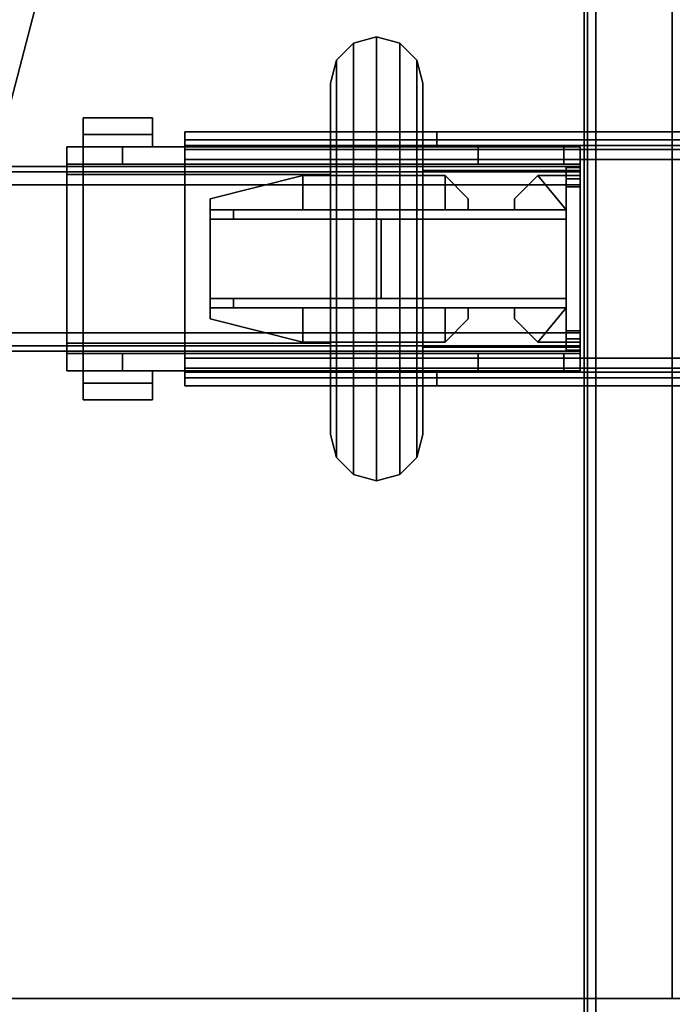
# Model space of a CAD drawing. Units: inches. Extents: x 0 to 330, y -2 to 208.
# Drawn here: x 197 to 203, y 62 to 71 of the extents above; entities that cross this region are included whole.
import ezdxf

# ---------------------------------------------------------------- set-up
doc = ezdxf.new("R2010")
doc.units = ezdxf.units.IN
doc.header["$MEASUREMENT"] = 0
for name, color, linetype in [('A-FURN-3-HARDWARE-BEAMCLAMP', 3, 'Continuous'), ('A-FURN-3-HARDWARE-BEAMINSERT', 3, 'Continuous'), ('A-FURN-3-STRUCTURE-BEAM', 3, 'Continuous'), ('A-FURN-3-STRUCTURE-LEG', 3, 'Continuous'), ('A-FURN-3-WKSURF-LAM', 1, 'Continuous'), ('A-FURN-3-WKSURF-TOPEDGE', 1, 'Continuous'), ('A-FURN-P-HARDWARE-T', 7, 'Continuous'), ('A-FURN-P-STRUCTURE-T', 7, 'Continuous'), ('A-FURN-P-WKSURF-T', 7, 'Continuous')]:
    doc.layers.add(name, color=color, linetype=linetype)
doc.styles.get("Standard").update_dxf_attribs({"font": 'arial.ttf'})

# ---------------------------------------------------------------- blocks, each defined once
blk = doc.blocks.new('3_GNTRG-3072GL')
at = {"layer": 'A-FURN-P-WKSURF-T', "flags": 1}
for tag, height in [('CAPTG', 2.5), ('CAPPN', 0.001), ('CAPMG', 0.001), ('CAPMC', 0.001), ('CAPQT', 0.001), ('CAPDH', 0.001), ('CAPGC', 0.001)]:
    blk.add_attdef(tag, (0, 0), '', height=height, dxfattribs=at)
at = {"layer": 'A-FURN-3-WKSURF-LAM'}
mesh = blk.add_polyface(dxfattribs=at)
corners = [(0, -29.875, 28.5), (71.88, -29.875, 28.5), (42.43, -5.671, 28.5), (29.45, -5.671, 28.5), (11.8984, -1.181, 28.5), (11.1866, -1.1488, 28.5), (10.4807, -1.0523, 28.5), (9.7863, -0.8924, 28.5), (9.0763, -0.7249, 28.5), (8.3538, -0.6238, 28.5), (7.625, -0.59, 28.5), (0, -0.59, 28.5), (29.45, -1.181, 28.5), (61.3993, -1.0523, 28.5), (60.6934, -1.1488, 28.5), (59.9816, -1.181, 28.5), (62.8037, -0.7249, 28.5), (62.0937, -0.8924, 28.5), (64.255, -0.59, 28.5), (63.5262, -0.6238, 28.5), (71.88, -0.59, 28.5), (42.43, -1.181, 28.5)]
mesh.append_faces([[corners[k] for k in face] for face in [(12, 4, 0, 3), (2, 1, 15, 21)]], dxfattribs={"vtx0": -1, "vtx1": -1, "vtx2": -1})
mesh.append_faces([[corners[k] for k in face] for face in [(0, 4, 5, 6), (0, 6, 7, 8), (0, 8, 9, 10)]], dxfattribs={"vtx0": -1, "vtx3": -1})
mesh.append_faces([[corners[k] for k in face] for face in [(20, 18, 1, 1)]], dxfattribs={"vtx1": -1, "vtx2": -1})
mesh.append_faces([[corners[k] for k in face] for face in [(0, 1, 2, 3)]], dxfattribs={"vtx1": -1, "vtx2": -1, "vtx3": -1})
mesh.append_faces([[corners[k] for k in face] for face in [(10, 11, 0, 0), (13, 14, 15, 1), (16, 17, 13, 1), (18, 19, 16, 1)]], dxfattribs={"vtx2": -1, "vtx3": -1})
mesh = blk.add_polyface(dxfattribs=at)
corners = [(42.43, -5.671, 27.45), (71.88, -29.875, 27.45), (0, -29.875, 27.45), (29.45, -5.671, 27.45), (11.1866, -1.1488, 27.45), (11.8984, -1.181, 27.45), (10.4807, -1.0523, 27.45), (9.7863, -0.8924, 27.45), (9.0763, -0.7249, 27.45), (8.3538, -0.6238, 27.45), (7.625, -0.59, 27.45), (0, -0.59, 27.45), (61.3993, -1.0523, 27.45), (59.9816, -1.181, 27.45), (60.6934, -1.1488, 27.45), (62.8037, -0.7249, 27.45), (62.0937, -0.8924, 27.45), (64.255, -0.59, 27.45), (63.5262, -0.6238, 27.45), (71.88, -0.59, 27.45), (29.45, -1.181, 27.45), (42.43, -1.181, 27.45)]
mesh.append_faces([[corners[k] for k in face] for face in [(12, 1, 13, 14), (15, 1, 12, 16), (17, 1, 15, 18)]], dxfattribs={"vtx0": -1, "vtx1": -1})
mesh.append_faces([[corners[k] for k in face] for face in [(2, 5, 20, 3)]], dxfattribs={"vtx0": -1, "vtx1": -1, "vtx3": -1})
mesh.append_faces([[corners[k] for k in face] for face in [(0, 1, 2, 3)]], dxfattribs={"vtx0": -1, "vtx2": -1, "vtx3": -1})
mesh.append_faces([[corners[k] for k in face] for face in [(4, 5, 2, 6), (7, 6, 2, 8), (9, 8, 2, 10), (11, 10, 2, 2)]], dxfattribs={"vtx1": -1, "vtx2": -1})
mesh.append_faces([[corners[k] for k in face] for face in [(0, 21, 13, 1)]], dxfattribs={"vtx1": -1, "vtx2": -1, "vtx3": -1})
mesh.append_faces([[corners[k] for k in face] for face in [(17, 19, 1, 1)]], dxfattribs={"vtx2": -1, "vtx3": -1})
at = {"layer": 'A-FURN-3-WKSURF-TOPEDGE'}
mesh = blk.add_polyface(dxfattribs=at)
corners = [(11.1866, -1.1488, 28.5), (11.8984, -1.181, 28.5), (11.8984, -1.181, 27.45), (11.1866, -1.1488, 27.45), (10.4807, -1.0523, 28.5), (10.4807, -1.0523, 27.45), (9.7863, -0.8924, 28.5), (9.7863, -0.8924, 27.45), (8.3538, -0.6238, 27.45), (7.625, -0.59, 27.45), (7.625, -0.59, 28.5), (8.3538, -0.6238, 28.5), (9.0763, -0.7249, 27.45), (9.0763, -0.7249, 28.5), (0, -29.875, 27.45), (71.88, -29.875, 27.45), (71.88, -29.875, 28.5), (0, -29.875, 28.5), (71.88, -0.59, 27.45), (71.88, -0.59, 28.5), (0, -0.59, 28.5), (0, -0.59, 27.45), (60.6934, -1.1488, 27.45), (59.9816, -1.181, 27.45), (59.9816, -1.181, 28.5), (60.6934, -1.1488, 28.5), (61.3993, -1.0523, 27.45), (61.3993, -1.0523, 28.5), (62.0937, -0.8924, 27.45), (62.0937, -0.8924, 28.5), (63.5262, -0.6238, 28.5), (64.255, -0.59, 28.5), (64.255, -0.59, 27.45), (63.5262, -0.6238, 27.45), (62.8037, -0.7249, 28.5), (62.8037, -0.7249, 27.45), (29.45, -5.671, 27.45), (29.45, -1.181, 27.45), (29.45, -1.181, 28.5), (29.45, -5.671, 28.5), (42.43, -5.671, 28.5), (42.43, -5.671, 27.45), (42.43, -1.181, 27.45), (42.43, -1.181, 28.5)]
mesh.append_faces([[corners[k] for k in face] for face in [(8, 9, 10, 11), (12, 8, 11, 13), (7, 12, 13, 6), (14, 15, 16, 17), (16, 15, 18, 19), (14, 17, 20, 21), (10, 9, 21, 20), (30, 31, 32, 33), (34, 30, 33, 35), (29, 34, 35, 28), (19, 18, 32, 31), (36, 37, 38, 39), (36, 39, 40, 41), (42, 41, 40, 43), (2, 1, 38, 37), (42, 43, 24, 23)]])
mesh.append_faces([[corners[k] for k in face] for face in [(6, 4, 5, 7), (28, 26, 27, 29)]], dxfattribs={"vtx1": -1})
mesh.append_faces([[corners[k] for k in face] for face in [(4, 0, 3, 5), (26, 22, 25, 27)]], dxfattribs={"vtx1": -1, "vtx3": -1})
mesh.append_faces([[corners[k] for k in face] for face in [(0, 1, 2, 3), (22, 23, 24, 25)]], dxfattribs={"vtx3": -1})
blk = doc.blocks.new('3_GNLFSN-60')
at = {"layer": 'A-FURN-P-STRUCTURE-T', "flags": 1}
for tag, height in [('CAPTG', 2.5), ('CAPPN', 0.001), ('CAPMG', 0.001), ('CAPMC', 0.001), ('CAPQT', 0.001), ('CAPDH', 0.001), ('CAPGC', 0.001)]:
    blk.add_attdef(tag, (0, 0), '', height=height, dxfattribs=at)
at = {"layer": 'A-FURN-3-STRUCTURE-LEG'}
mesh = blk.add_polyface(dxfattribs=at)
corners = [(-0.7212, 22.696, 24.9395), (-0.7212, -22.5402, 24.9395), (-0.75, -22.5402, 25.0091), (-0.75, 22.696, 25.0091), (-0.6516, 22.696, 24.9107), (-0.6516, -22.5402, 24.9107), (-0.7212, 22.696, 27.3818), (-0.7212, -22.5402, 27.3818), (-0.6516, -22.5402, 27.4107), (-0.6516, 22.696, 27.4107), (-0.75, 22.696, 27.3122), (-0.75, -22.5402, 27.3122), (0.7212, -22.5402, 27.3818), (0.7212, 22.696, 27.3818), (0.6516, 22.696, 27.4107), (0.6516, -22.5402, 27.4107), (0.75, -22.5402, 27.3122), (0.75, 22.696, 27.3122), (0.7212, 22.696, 24.9395), (0.7212, -22.5402, 24.9395), (0.6516, -22.5402, 24.9107), (0.6516, 22.696, 24.9107), (0.75, 22.696, 25.0091), (0.75, -22.5402, 25.0091)]
mesh.append_faces([[corners[k] for k in face] for face in [(0, 1, 2, 3), (4, 5, 1, 0), (6, 7, 8, 9), (10, 11, 7, 6), (12, 13, 14, 15), (16, 17, 13, 12), (18, 19, 20, 21), (22, 23, 19, 18), (17, 16, 23, 22), (9, 8, 15, 14), (3, 2, 11, 10), (21, 20, 5, 4)]])
mesh.append_faces([[corners[k] for k in face] for face in [(12, 7, 11, 16), (23, 2, 1, 19), (6, 13, 17, 10), (3, 22, 18, 0)]], dxfattribs={"vtx0": -1, "vtx2": -1})
mesh.append_faces([[corners[k] for k in face] for face in [(20, 19, 1, 5), (4, 0, 18, 21)]], dxfattribs={"vtx1": -1})
mesh.append_faces([[corners[k] for k in face] for face in [(23, 16, 11, 2), (3, 10, 17, 22)]], dxfattribs={"vtx1": -1, "vtx3": -1})
mesh.append_faces([[corners[k] for k in face] for face in [(12, 15, 8, 7), (6, 9, 14, 13)]], dxfattribs={"vtx3": -1})
mesh = blk.add_polyface(dxfattribs=at)
corners = [(-2.0059, 5.8069, 27.0957), (0.6713, 5.8069, 27.0957), (0.6713, 5.925, 27.0957), (-2.0059, 5.925, 27.0957), (0.6713, 5.8069, 26.9776), (0.6713, 5.925, 26.9776), (4.0768, 7.9722, 25.8359), (4.0768, 7.9722, 26.9776), (4.0768, 7.8541, 26.9776), (4.0768, 7.8541, 25.8359), (-4.1516, 7.9722, 25.8359), (4.0768, 7.903, 25.6688), (-4.1516, 7.903, 25.6688), (4.0768, 5.8069, 25.8359), (4.0768, 5.925, 25.8359), (4.0768, 5.925, 26.9776), (4.0768, 5.8069, 26.9776), (4.0768, 5.8761, 25.6688), (-4.1516, 5.8069, 25.8359), (-4.1516, 5.8761, 25.6688), (4.0768, 6.0431, 25.5996), (4.0768, 7.736, 25.5996), (4.0768, 7.736, 25.7178), (4.0768, 6.0431, 25.7178), (-4.1516, 6.0431, 25.5996), (-4.1516, 7.736, 25.5996), (-4.1516, 7.8541, 25.8359), (-4.1516, 7.8195, 25.7523), (4.0768, 7.8195, 25.7523), (-4.1516, 7.736, 25.7178), (-4.1516, 5.925, 25.8359), (4.0768, 5.9596, 25.7523), (-4.1516, 5.9596, 25.7523), (-4.1516, 6.0431, 25.7178), (-4.1516, 5.8069, 26.9776), (-4.1516, 5.925, 26.9776), (-4.1516, 7.9722, 26.9776), (-4.1516, 7.8541, 26.9776), (-2.0059, 5.925, 26.9776), (-2.0059, 5.8069, 26.9776), (-2.0059, 7.8541, 26.9776), (-2.0059, 7.9722, 26.9776), (0.6713, 7.8541, 26.9776), (0.6713, 7.9722, 26.9776), (-2.0059, 7.9722, 27.0957), (-2.0059, 7.8541, 27.0957), (0.6713, 7.8541, 27.0957), (0.6713, 7.9722, 27.0957)]
mesh.append_faces([[corners[k] for k in face] for face in [(0, 1, 2, 3), (2, 1, 4, 5), (6, 7, 8, 9), (10, 6, 11, 12), (13, 14, 15, 16), (17, 13, 18, 19), (20, 21, 22, 23), (24, 20, 17, 19), (12, 11, 21, 25), (23, 22, 29, 33), (25, 21, 20, 24), (34, 35, 30, 18), (36, 10, 26, 37), (25, 24, 33, 29), (39, 38, 35, 34), (40, 41, 36, 37), (8, 7, 43, 42), (16, 15, 5, 4), (44, 45, 46, 47), (45, 44, 41, 40), (0, 3, 38, 39)]])
mesh.append_faces([[corners[k] for k in face] for face in [(28, 27, 29, 22), (32, 31, 23, 33), (17, 31, 14, 13), (4, 18, 13, 16), (42, 26, 9, 8)]], dxfattribs={"vtx0": -1})
mesh.append_faces([[corners[k] for k in face] for face in [(0, 39, 1, 1), (45, 40, 46, 46), (43, 10, 41, 47), (5, 30, 38, 2)]], dxfattribs={"vtx0": -1, "vtx1": -1, "vtx2": -1})
mesh.append_faces([[corners[k] for k in face] for face in [(39, 18, 4, 1), (40, 26, 42, 46)]], dxfattribs={"vtx0": -1, "vtx1": -1, "vtx3": -1})
mesh.append_faces([[corners[k] for k in face] for face in [(18, 39, 34, 34), (26, 40, 37, 37), (41, 10, 36, 36), (38, 30, 35, 35)]], dxfattribs={"vtx0": -1, "vtx2": -1})
mesh.append_faces([[corners[k] for k in face] for face in [(41, 44, 47, 47), (38, 3, 2, 2)]], dxfattribs={"vtx0": -1, "vtx2": -1, "vtx3": -1})
mesh.append_faces([[corners[k] for k in face] for face in [(9, 28, 11, 6), (10, 12, 27, 26), (24, 19, 32, 33), (6, 10, 43, 7), (14, 30, 5, 15)]], dxfattribs={"vtx1": -1})
mesh.append_faces([[corners[k] for k in face] for face in [(9, 26, 27, 28), (30, 14, 31, 32), (20, 23, 31, 17)]], dxfattribs={"vtx2": -1})
mesh.append_faces([[corners[k] for k in face] for face in [(28, 22, 21, 11), (12, 25, 29, 27), (19, 18, 30, 32)]], dxfattribs={"vtx3": -1})
blk = doc.blocks.new('XGNBR_72_1T')
at = {"layer": 'A-FURN-3-STRUCTURE-BEAM'}
mesh = blk.add_polyface(dxfattribs=at)
corners = [(0.865, -6.2597, 25.7178), (71.015, -6.2597, 25.7178), (71.015, -7.5195, 25.7178), (0.865, -7.5195, 25.7178), (0.865, -7.5195, 26.8989), (71.015, -7.5195, 26.8989), (71.015, -6.2597, 26.8989), (0.865, -6.2597, 26.8989), (71.015, -6.1483, 26.8528), (0.865, -6.1483, 26.8528), (0.865, -6.1022, 26.7414), (71.015, -6.1022, 26.7414), (71.015, -6.1022, 25.8753), (0.865, -6.1022, 25.8753), (0.865, -6.1483, 25.7639), (71.015, -6.1483, 25.7639), (71.015, -7.6309, 25.7639), (0.865, -7.6309, 25.7639), (0.865, -7.677, 25.8753), (71.015, -7.677, 25.8753), (71.015, -7.677, 26.7414), (0.865, -7.677, 26.7414), (71.015, -7.6309, 26.8528), (0.865, -7.6309, 26.8528), (0.865, -6.2753, 25.7965), (0.865, -6.2086, 25.8242), (0.865, -6.1809, 25.8909), (0.865, -6.1809, 26.7258), (0.865, -6.2086, 26.7925), (0.865, -6.2753, 26.8202), (0.865, -7.5039, 26.8202), (0.865, -7.5706, 26.7925), (0.865, -7.5983, 26.7258), (0.865, -7.5983, 25.8909), (0.865, -7.5706, 25.8242), (0.865, -7.5039, 25.7965), (71.015, -7.5039, 25.7965), (71.015, -7.5706, 25.8242), (71.015, -7.5983, 25.8909), (71.015, -7.5983, 26.7258), (71.015, -7.5706, 26.7925), (71.015, -7.5039, 26.8202), (71.015, -6.2753, 26.8202), (71.015, -6.2086, 26.7925), (71.015, -6.1809, 26.7258), (71.015, -6.1809, 25.8909), (71.015, -6.2086, 25.8242), (71.015, -6.2753, 25.7965)]
mesh.append_faces([[corners[k] for k in face] for face in [(0, 1, 2, 3), (4, 5, 6, 7), (7, 6, 8, 9), (10, 11, 12, 13), (9, 8, 11, 10), (14, 13, 12, 15), (0, 14, 15, 1), (3, 2, 16, 17), (18, 19, 20, 21), (17, 16, 19, 18), (21, 20, 22, 23), (23, 22, 5, 4)]])
mesh.append_faces([[corners[k] for k in face] for face in [(14, 25, 26, 13), (10, 27, 28, 9), (7, 29, 30, 4), (23, 31, 32, 21), (18, 33, 34, 17), (3, 35, 24, 0), (16, 37, 38, 19), (20, 39, 40, 22), (5, 41, 42, 6), (8, 43, 44, 11), (12, 45, 46, 15), (1, 47, 36, 2)]], dxfattribs={"vtx0": -1, "vtx2": -1})
mesh.append_faces([[corners[k] for k in face] for face in [(14, 0, 24, 25), (10, 13, 26, 27), (7, 9, 28, 29), (23, 4, 30, 31), (18, 21, 32, 33), (3, 17, 34, 35), (16, 2, 36, 37), (20, 19, 38, 39), (5, 22, 40, 41), (8, 6, 42, 43), (12, 11, 44, 45), (1, 15, 46, 47)]], dxfattribs={"vtx1": -1, "vtx3": -1})
blk = doc.blocks.new('3_GNBR-72_____XI_____QUALIFIER_____1_____XO')
blk.add_blockref('XGNBR_72_1T', (0, 0))
at = {"layer": 'A-FURN-P-STRUCTURE-T'}
blk.add_attdef('CAPTG', (0, 1), '', height=2.5, dxfattribs=at)
at = {"layer": 'A-FURN-P-STRUCTURE-T', "flags": 1}
for tag in ['CAPPN', 'CAPMG', 'CAPMC', 'CAPQT', 'CAPDH']:
    blk.add_attdef(tag, (0, 0), '', height=0.001, dxfattribs=at)
blk = doc.blocks.new('XGNHPF_9T')
at = {"layer": 'A-FURN-3-HARDWARE-BEAMCLAMP'}
mesh = blk.add_polyface(dxfattribs=at)
corners = [(2.991, -8.3857, 27.0485), (2.991, -8.3857, 27.4501), (2.9383, -8.5825, 27.4501), (2.9383, -8.5825, 27.0485), (2.7942, -8.7266, 27.4501), (2.7942, -8.7266, 27.0485), (2.5973, -8.7794, 27.4501), (2.5973, -8.7794, 27.0485), (2.4005, -8.7266, 27.4501), (2.4005, -8.7266, 27.0485), (2.2564, -8.5825, 27.4501), (2.2564, -8.5825, 27.0485), (2.2036, -8.3857, 27.4501), (2.2036, -8.3857, 27.0485), (2.2564, -5.1967, 27.0485), (2.2036, -5.3935, 27.0485), (2.2036, -5.3935, 27.4501), (2.2564, -5.1967, 27.4501), (2.4005, -5.0526, 27.0485), (2.4005, -5.0526, 27.4501), (2.5973, -4.9998, 27.0485), (2.5973, -4.9998, 27.4501), (2.7942, -5.0526, 27.0485), (2.7942, -5.0526, 27.4501), (2.9383, -5.1967, 27.0485), (2.9383, -5.1967, 27.4501), (2.991, -5.3935, 27.0485), (2.991, -5.3935, 27.4501)]
mesh.append_faces([[corners[k] for k in face] for face in [(0, 1, 2, 3), (3, 2, 4, 5), (5, 4, 6, 7), (7, 6, 8, 9), (9, 8, 10, 11), (11, 10, 12, 13), (14, 15, 16, 17), (18, 14, 17, 19), (20, 18, 19, 21), (22, 20, 21, 23), (24, 22, 23, 25), (26, 24, 25, 27), (15, 13, 12, 16), (0, 26, 27, 1)]])
mesh.append_faces([[corners[k] for k in face] for face in [(10, 17, 16, 12)]], dxfattribs={"vtx0": -1})
mesh.append_faces([[corners[k] for k in face] for face in [(2, 25, 23, 4), (4, 23, 21, 6), (6, 21, 19, 8), (8, 19, 17, 10)]], dxfattribs={"vtx0": -1, "vtx2": -1})
mesh.append_faces([[corners[k] for k in face] for face in [(0, 3, 24, 26)]], dxfattribs={"vtx1": -1})
mesh.append_faces([[corners[k] for k in face] for face in [(9, 11, 14, 18), (7, 9, 18, 20), (5, 7, 20, 22), (3, 5, 22, 24)]], dxfattribs={"vtx1": -1, "vtx3": -1})
mesh.append_faces([[corners[k] for k in face] for face in [(1, 27, 25, 2)]], dxfattribs={"vtx2": -1})
mesh.append_faces([[corners[k] for k in face] for face in [(11, 13, 15, 14)]], dxfattribs={"vtx3": -1})
mesh = blk.add_polyface(dxfattribs=at)
corners = [(0.865, -7.8426, 26.7231), (0.865, -7.6949, 26.7231), (1.0042, -7.6949, 26.5839), (1.0042, -7.8426, 26.5839), (1.7312, -7.8426, 26.5839), (1.7312, -7.6949, 26.5839), (2.2036, -7.6949, 26.1115), (2.2036, -7.8426, 26.1115), (4.7627, -7.8426, 26.1115), (4.7627, -7.6949, 26.1115), (5.2351, -7.6949, 26.584), (5.2351, -7.8426, 26.584), (5.2351, -7.8426, 26.9145), (5.2351, -7.6949, 26.8989), (0.865, -7.6949, 26.8989), (0.865, -7.8426, 27.0537), (0.865, -6.0843, 26.8989), (0.865, -5.9366, 27.0537), (0.865, -6.0843, 26.7231), (0.865, -5.9366, 26.7231), (1.0042, -5.9366, 26.5839), (1.0042, -6.0843, 26.5839), (1.7312, -6.0843, 26.5839), (1.7312, -5.9366, 26.5839), (2.2036, -5.9366, 26.1115), (2.2036, -6.0843, 26.1115), (4.7627, -6.0843, 26.1115), (4.7627, -5.9366, 26.1115), (5.2351, -5.9366, 26.584), (5.2351, -6.0843, 26.584), (5.2351, -6.0843, 26.8989), (5.2351, -5.9366, 26.9145), (0.865, -7.6421, 27.2926), (0.865, -6.1371, 27.2926), (2.2036, -5.9366, 27.0537), (2.2036, -6.1371, 27.2926), (2.2036, -7.6421, 27.2926), (2.2036, -7.8426, 27.0537), (4.5054, -7.9494, 26.6115), (4.5054, -7.8426, 26.6115), (5.0959, -7.8426, 26.6115), (5.0959, -7.9494, 26.6115), (4.5054, -7.9494, 26.5721), (5.0959, -7.9494, 26.5721), (5.0959, -8.0906, 26.5721), (4.5054, -8.0906, 26.5721), (4.5054, -8.0906, 26.7581), (5.0959, -8.0906, 26.7581), (5.0959, -7.8426, 27.0537), (4.5054, -7.8426, 27.0537), (2.991, -7.8426, 27.0537), (5.0959, -7.6091, 27.332), (2.991, -7.6091, 27.332), (2.991, -6.1701, 27.332), (5.0959, -6.1701, 27.332), (5.0959, -5.8298, 26.6115), (5.0959, -5.9366, 26.6115), (4.5054, -5.9366, 26.6115), (4.5054, -5.8298, 26.6115), (5.0959, -5.8298, 26.5721), (4.5054, -5.8298, 26.5721), (4.5054, -5.6886, 26.5721), (5.0959, -5.6886, 26.5721), (5.0959, -5.6886, 26.7581), (4.5054, -5.6886, 26.7581), (4.5054, -5.9366, 27.0537), (5.0959, -5.9366, 27.0537), (2.991, -5.9366, 27.0537), (5.2351, -6.1701, 27.1928), (5.2351, -7.6091, 27.1928)]
mesh.append_faces([[corners[k] for k in face] for face in [(0, 1, 2, 3), (5, 4, 3, 2), (4, 5, 6, 7), (9, 8, 7, 6), (8, 9, 10, 11), (18, 19, 20, 21), (23, 22, 21, 20), (22, 23, 24, 25), (27, 26, 25, 24), (26, 27, 28, 29), (17, 15, 32, 33), (34, 17, 33, 35), (35, 33, 32, 36), (37, 36, 32, 15), (38, 39, 40, 41), (42, 38, 41, 43), (44, 45, 42, 43), (46, 45, 44, 47), (48, 49, 46, 47), (38, 46, 49, 39), (45, 46, 38, 42), (41, 40, 48, 47), (44, 43, 41, 47), (50, 48, 51, 52), (53, 52, 51, 54), (55, 56, 57, 58), (59, 55, 58, 60), (59, 60, 61, 62), (63, 62, 61, 64), (63, 64, 65, 66), (57, 65, 64, 58), (60, 58, 64, 61), (63, 66, 56, 55), (63, 55, 59, 62), (53, 54, 66, 67), (31, 66, 54, 68), (69, 68, 54, 51), (69, 51, 48, 12), (14, 16, 30, 13)]])
mesh.append_faces([[corners[k] for k in face] for face in [(5, 10, 9, 6), (23, 28, 27, 24)]], dxfattribs={"vtx0": -1})
mesh.append_faces([[corners[k] for k in face] for face in [(1, 10, 5, 2), (19, 28, 23, 20), (22, 29, 18, 21), (4, 11, 0, 3)]], dxfattribs={"vtx0": -1, "vtx1": -1})
mesh.append_faces([[corners[k] for k in face] for face in [(68, 30, 31, 31)]], dxfattribs={"vtx0": -1, "vtx1": -1, "vtx2": -1})
mesh.append_faces([[corners[k] for k in face] for face in [(30, 68, 69, 13), (12, 15, 0, 11)]], dxfattribs={"vtx0": -1, "vtx2": -1})
mesh.append_faces([[corners[k] for k in face] for face in [(13, 69, 12, 12)]], dxfattribs={"vtx0": -1, "vtx2": -1, "vtx3": -1})
mesh.append_faces([[corners[k] for k in face] for face in [(26, 29, 22, 25), (8, 11, 4, 7)]], dxfattribs={"vtx1": -1})
mesh.append_faces([[corners[k] for k in face] for face in [(66, 31, 17, 17)]], dxfattribs={"vtx1": -1, "vtx2": -1})
mesh.append_faces([[corners[k] for k in face] for face in [(16, 14, 15, 17), (19, 17, 31, 28)]], dxfattribs={"vtx1": -1, "vtx3": -1})
mesh.append_faces([[corners[k] for k in face] for face in [(30, 16, 18, 29)]], dxfattribs={"vtx2": -1})
mesh.append_faces([[corners[k] for k in face] for face in [(12, 48, 15, 15)]], dxfattribs={"vtx2": -1, "vtx3": -1})
mesh.append_faces([[corners[k] for k in face] for face in [(12, 11, 10, 13), (14, 1, 0, 15), (30, 29, 28, 31), (17, 19, 18, 16), (1, 14, 13, 10)]], dxfattribs={"vtx3": -1})
at = {"layer": 'A-FURN-3-HARDWARE-BEAMINSERT'}
mesh = blk.add_polyface(dxfattribs=at)
corners = [(0.8646, -6.1809, 26.4068), (0.9828, -6.1809, 26.4068), (0.9828, -6.112, 26.4068), (0.8646, -6.112, 26.4068), (0.8646, -6.112, 26.2099), (0.9828, -6.112, 26.2099), (0.9828, -6.1809, 26.2099), (0.8646, -6.1809, 26.2099)]
mesh.append_faces([[corners[k] for k in face] for face in [(0, 1, 2, 3), (4, 3, 2, 5), (4, 5, 6, 7), (4, 7, 0, 3), (1, 6, 5, 2)]])
mesh = blk.add_polyface(dxfattribs=at)
corners = [(0.8646, -6.1809, 26.7258), (0.8646, -6.1809, 25.8909), (0.8646, -6.2086, 25.8242), (0.8646, -6.2086, 26.7925), (0.8646, -6.2753, 26.8202), (0.8646, -6.2753, 25.7965), (0.8646, -7.5039, 25.7965), (0.8646, -7.5039, 26.8202), (0.8646, -7.5706, 26.7925), (0.8646, -7.5706, 25.8242), (0.8646, -7.5983, 25.8909), (0.8646, -7.5983, 26.7258), (0.9828, -7.5983, 26.7258), (0.9828, -7.5706, 26.7925), (0.9828, -7.5039, 26.8202), (0.9828, -6.2753, 26.8202), (0.9828, -6.2086, 26.7925), (0.9828, -6.1809, 26.7258), (0.9828, -6.1809, 25.8909), (0.9828, -6.2086, 25.8242), (0.9828, -6.2753, 25.7965), (0.9828, -7.5039, 25.7965), (0.9828, -7.5706, 25.8242), (0.9828, -7.5983, 25.8909)]
mesh.append_faces([[corners[k] for k in face] for face in [(0, 1, 2, 3), (4, 3, 2, 5), (4, 5, 6, 7), (8, 7, 6, 9), (8, 9, 10, 11), (11, 12, 13, 8), (7, 8, 13, 14), (7, 14, 15, 4), (3, 4, 15, 16), (3, 16, 17, 0), (1, 0, 17, 18), (1, 18, 19, 2), (5, 2, 19, 20), (5, 20, 21, 6), (9, 6, 21, 22), (9, 22, 23, 10), (11, 10, 23, 12)]])
mesh = blk.add_polyface(dxfattribs=at)
corners = [(1.2258, -6.1809, 26.3477), (0.9828, -6.1809, 26.3477), (0.9828, -6.4722, 26.3477), (1.4227, -6.4722, 26.3477), (1.4227, -6.3778, 26.3477), (1.4227, -6.3778, 26.269), (1.4227, -6.4722, 26.269), (0.9828, -6.4722, 26.269), (1.2258, -6.1809, 26.269), (0.9828, -6.1809, 26.269)]
mesh.append_faces([[corners[k] for k in face] for face in [(5, 4, 3, 6), (4, 5, 8, 0), (1, 0, 8, 9)]])
mesh.append_faces([[corners[k] for k in face] for face in [(0, 2, 3, 4)]], dxfattribs={"vtx0": -1})
mesh.append_faces([[corners[k] for k in face] for face in [(9, 8, 7, 7)]], dxfattribs={"vtx1": -1, "vtx2": -1})
mesh.append_faces([[corners[k] for k in face] for face in [(5, 6, 7, 8)]], dxfattribs={"vtx2": -1})
mesh.append_faces([[corners[k] for k in face] for face in [(0, 1, 2, 2)]], dxfattribs={"vtx2": -1, "vtx3": -1})
mesh = blk.add_polyface(dxfattribs=at)
corners = [(3.2269, -6.1809, 26.3477), (2.0132, -6.1809, 26.3477), (2.0132, -6.4722, 26.3477), (3.2269, -6.4722, 26.3477), (4.0143, -6.4722, 26.3477), (4.0143, -6.3778, 26.3477), (4.0143, -6.3778, 26.269), (4.0143, -6.4722, 26.269), (3.2269, -6.4722, 26.269), (3.2269, -6.1809, 26.269), (2.0132, -6.1809, 26.269), (2.0132, -6.4722, 26.269), (1.8164, -6.3778, 26.3477), (1.8164, -6.4722, 26.3477), (1.8164, -6.4722, 26.269), (1.8164, -6.3778, 26.269)]
mesh.append_faces([[corners[k] for k in face] for face in [(6, 5, 4, 7), (5, 6, 9, 0), (1, 0, 9, 10), (14, 13, 12, 15), (1, 10, 15, 12)]])
mesh.append_faces([[corners[k] for k in face] for face in [(0, 3, 4, 5), (2, 1, 12, 13)]], dxfattribs={"vtx0": -1})
mesh.append_faces([[corners[k] for k in face] for face in [(0, 1, 2, 3), (10, 9, 8, 11)]], dxfattribs={"vtx1": -1, "vtx3": -1})
mesh.append_faces([[corners[k] for k in face] for face in [(6, 7, 8, 9), (14, 15, 10, 11)]], dxfattribs={"vtx2": -1})
mesh = blk.add_polyface(dxfattribs=at)
corners = [(3.8174, -6.4722, 25.7965), (0.9828, -6.4722, 25.7965), (0.9828, -6.4722, 26.8202), (3.8174, -6.4722, 26.8202), (4.0143, -6.4722, 26.6233), (4.0143, -6.4722, 25.9934), (4.0143, -6.5509, 25.9934), (4.0143, -6.5509, 26.6233), (3.8174, -6.5509, 26.8202), (3.8174, -6.5509, 25.7965), (0.9828, -6.5509, 25.7965), (0.9828, -6.5509, 26.8202), (3.8174, -7.2283, 25.7965), (0.9828, -7.2283, 25.7965), (0.9828, -7.2283, 26.8202), (3.8174, -7.2283, 26.8202), (4.0143, -7.2283, 26.6233), (4.0143, -7.2283, 25.9934), (4.0143, -7.307, 25.9934), (4.0143, -7.307, 26.6233), (3.8174, -7.307, 26.8202), (3.8174, -7.307, 25.7965), (0.9828, -7.307, 25.7965), (0.9828, -7.307, 26.8202), (2.5576, -6.5509, 26.8202), (2.5576, -7.2283, 26.8202), (2.5576, -6.5509, 25.7965), (2.5576, -7.2283, 25.7965)]
mesh.append_faces([[corners[k] for k in face] for face in [(0, 1, 2, 3), (0, 3, 4, 5), (6, 5, 4, 7), (6, 7, 8, 9), (10, 9, 8, 11), (3, 2, 11, 8), (3, 8, 7, 4), (5, 6, 9, 0), (1, 0, 9, 10), (12, 13, 14, 15), (12, 15, 16, 17), (18, 17, 16, 19), (18, 19, 20, 21), (22, 21, 20, 23), (15, 14, 23, 20), (15, 20, 19, 16), (17, 18, 21, 12), (13, 12, 21, 22), (24, 11, 14, 25), (10, 26, 27, 13), (26, 24, 25, 27)]])
mesh = blk.add_polyface(dxfattribs=at)
corners = [(2.5576, -6.5509, 26.269), (2.5576, -7.2283, 26.269), (2.5576, -7.2283, 26.3477), (2.5576, -6.5509, 26.3477), (4.0143, -7.2283, 26.3477), (4.0143, -7.2283, 26.269), (4.0143, -6.5509, 26.269), (4.0143, -6.5509, 26.3477)]
mesh.append_faces([[corners[k] for k in face] for face in [(0, 1, 2, 3), (4, 5, 6, 7), (2, 4, 7, 3), (6, 5, 1, 0)]])
mesh = blk.add_polyface(dxfattribs=at)
corners = [(0.9828, -7.5983, 26.3477), (1.2258, -7.5983, 26.3477), (0.9828, -7.307, 26.3477), (1.4227, -7.4014, 26.3477), (1.4227, -7.307, 26.3477), (1.4227, -7.307, 26.269), (1.4227, -7.4014, 26.269), (1.2258, -7.5983, 26.269), (0.9828, -7.307, 26.269), (0.9828, -7.5983, 26.269)]
mesh.append_faces([[corners[k] for k in face] for face in [(5, 4, 3, 6), (1, 7, 6, 3), (9, 7, 1, 0)]])
mesh.append_faces([[corners[k] for k in face] for face in [(7, 8, 5, 6)]], dxfattribs={"vtx0": -1})
mesh.append_faces([[corners[k] for k in face] for face in [(0, 1, 2, 2)]], dxfattribs={"vtx1": -1, "vtx2": -1})
mesh.append_faces([[corners[k] for k in face] for face in [(3, 4, 2, 1)]], dxfattribs={"vtx2": -1})
mesh.append_faces([[corners[k] for k in face] for face in [(7, 9, 8, 8)]], dxfattribs={"vtx2": -1, "vtx3": -1})
mesh = blk.add_polyface(dxfattribs=at)
corners = [(3.2269, -7.307, 26.3477), (2.0132, -7.307, 26.3477), (2.0132, -7.5983, 26.3477), (3.2269, -7.5983, 26.3477), (4.0143, -7.4014, 26.3477), (4.0143, -7.307, 26.3477), (4.0143, -7.307, 26.269), (4.0143, -7.4014, 26.269), (3.2269, -7.5983, 26.269), (3.2269, -7.307, 26.269), (2.0132, -7.307, 26.269), (2.0132, -7.5983, 26.269), (1.8164, -7.307, 26.3477), (1.8164, -7.4014, 26.3477), (1.8164, -7.4014, 26.269), (1.8164, -7.307, 26.269)]
mesh.append_faces([[corners[k] for k in face] for face in [(6, 5, 4, 7), (3, 8, 7, 4), (11, 8, 3, 2), (14, 13, 12, 15), (13, 14, 11, 2)]])
mesh.append_faces([[corners[k] for k in face] for face in [(8, 9, 6, 7), (10, 11, 14, 15)]], dxfattribs={"vtx0": -1})
mesh.append_faces([[corners[k] for k in face] for face in [(0, 1, 2, 3), (10, 9, 8, 11)]], dxfattribs={"vtx1": -1, "vtx3": -1})
mesh.append_faces([[corners[k] for k in face] for face in [(4, 5, 0, 3), (12, 13, 2, 1)]], dxfattribs={"vtx2": -1})
mesh = blk.add_polyface(dxfattribs=at)
corners = [(0.9828, -7.5983, 26.4068), (0.8646, -7.5983, 26.4068), (0.8646, -7.6672, 26.4068), (0.9828, -7.6672, 26.4068), (0.9828, -7.6672, 26.2099), (0.8646, -7.6672, 26.2099), (0.8646, -7.5983, 26.2099), (0.9828, -7.5983, 26.2099)]
mesh.append_faces([[corners[k] for k in face] for face in [(0, 1, 2, 3), (4, 3, 2, 5), (4, 5, 6, 7), (4, 7, 0, 3), (1, 6, 5, 2)]])
blk = doc.blocks.new('3_GNHPF-_____XI_____QUALIFIER_____9_____XO')
blk.add_blockref('XGNHPF_9T', (0, 0))
at = {"layer": 'A-FURN-P-HARDWARE-T'}
blk.add_attdef('CAPTG', (0, 1), '', height=2.5, dxfattribs=at)
at = {"layer": 'A-FURN-P-HARDWARE-T', "flags": 1}
for tag in ['CAPPN', 'CAPMG', 'CAPMC', 'CAPQT', 'CAPDH']:
    blk.add_attdef(tag, (0, 0), '', height=0.001, dxfattribs=at)

msp = doc.modelspace()

# ---------------------------------------------------------------- block references
at = {"rotation": 180}
for name, p in [('3_GNTRG-3072GL', (203.01, 61.75)), ('3_GNTRG-3072GL', (274.89, 61.75)), ('3_GNHPF-_____XI_____QUALIFIER_____9_____XO', (203.089, 61.75)), ('3_GNBR-72_____XI_____QUALIFIER_____1_____XO', (203.089, 61.75))]:
    msp.add_blockref(name, p, dxfattribs=at)
msp.add_blockref('3_GNLFSN-60', (203.01, 61.75))

doc.saveas('drawing.dxf')
